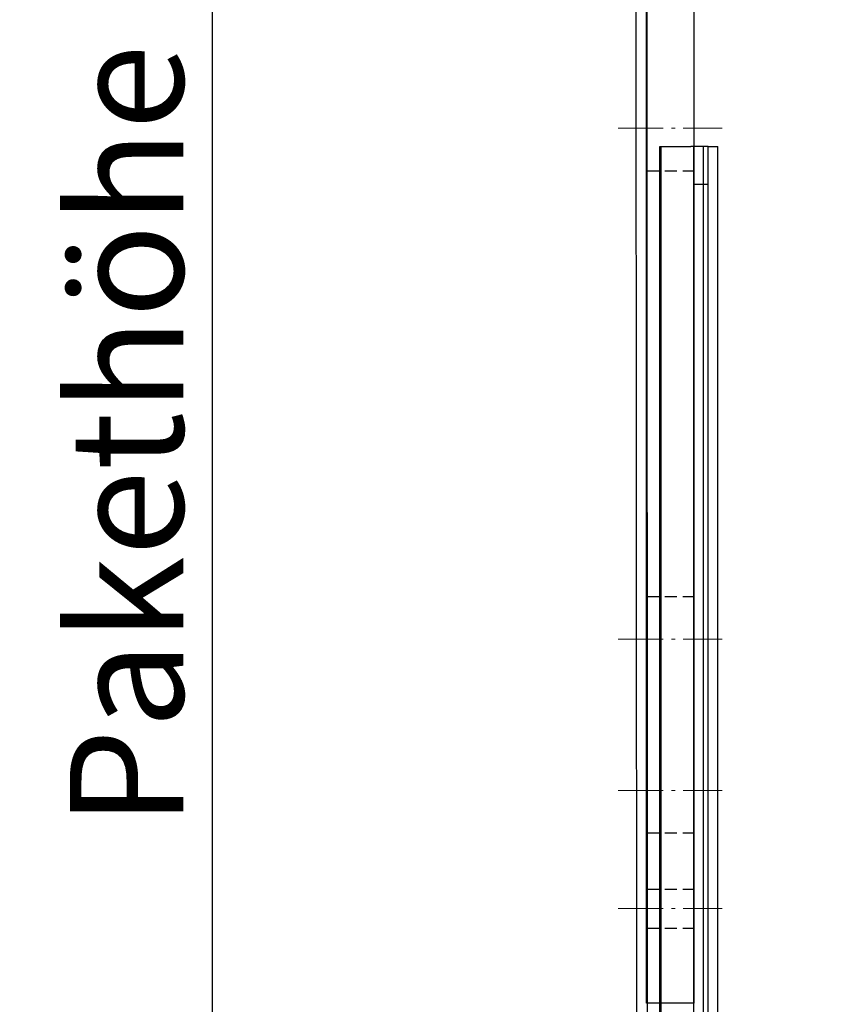
# Model space of a CAD drawing. Units: millimetres. Extents: x -83 to 1317, y -690 to 610.
# Drawn here: x 625 to 711, y -301 to -197 of the extents above; entities that cross this region are included whole.
import ezdxf

# ---------------------------------------------------------------- set-up
doc = ezdxf.new("R2010")
doc.units = ezdxf.units.MM
doc.linetypes.add('AM_DIN_G_W050x2', pattern=[6.875, 4.75, -0.875, 0.375, -0.875])
doc.linetypes.add('HIDDEN', pattern=[9.525, 6.35, -3.175])
doc.layers.add('ALUKON-Ausgleichslasche', color=92, linetype='Continuous')
doc.layers.add('Bemassung', color=1, linetype='Continuous')
doc.layers.add('ALUKON-Blendenbügel', color=5, linetype='Continuous', lineweight=25)
doc.layers.add('Mittellinien', color=7, linetype='Continuous', lineweight=15)
doc.styles.get("Standard").update_dxf_attribs({"font": 'ISOCP.SHX'})
doc.dimstyles.new('AM_DIN$0', dxfattribs={"dimtxt": 5, "dimasz": 5, "dimexe": 1, "dimexo": 1, "dimgap": 1.5, "dimtad": 1, "dimdsep": 46, "dimtxsty": 'Standard', "dimcen": 0, "dimclrt": 250, "dimadec": 0, "dimazin": 2, "dimtp": 0.1, "dimtm": 0.1, "dimtfac": 0.71, "dimtdec": 3, "dimtmove": 0, "dimatfit": 3, "dimfxl": 1, "dimlwd": -1, "dimlwe": -1, "dimarcsym": 0})

# ---------------------------------------------------------------- blocks, each defined once
blk = doc.blocks.new('*D69')
at = {"layer": 'Bemassung', "color": 0, "linetype": 'ByBlock', "transparency": 16777216}
for p, q in [((734.31, -132.81), (644.56, -132.81)), ((645.56, -144.81), (645.56, -336.81)), ((716.06, -348.81), (644.56, -348.81))]:
    blk.add_line(p, q, dxfattribs=at)
at = {"layer": 'Bemassung', "color": 0, "transparency": 16777216}
for points in [[(643.56, -144.81), (647.56, -144.81), (645.56, -132.81)], [(643.56, -336.81), (647.56, -336.81), (645.56, -348.81)]]:
    blk.add_solid(points, dxfattribs=at)
at = {"layer": 'Defpoints', "color": 0, "transparency": 16777216}
for p in [(735.31, -132.81), (645.56, -348.81), (717.06, -348.81)]:
    blk.add_point(p, dxfattribs=at)
at = {"layer": 'Bemassung', "color": 7, "transparency": 16777216, "insert": (638.06, -240.81), "char_height": 12, "attachment_point": 5, "rotation": 90}
blk.add_mtext('Pakethöhe', dxfattribs=at)
blk = doc.blocks.new('*D71')
at = {"layer": 'Bemassung', "color": 0, "linetype": 'ByBlock', "transparency": 16777216}
for p, q in [((692.33, -119.62), (618.78, -119.62)), ((619.78, -131.62), (619.78, -347.62)), ((670.11, -359.62), (618.78, -359.62))]:
    blk.add_line(p, q, dxfattribs=at)
at = {"layer": 'Bemassung', "color": 0, "transparency": 16777216}
for points in [[(617.78, -131.62), (621.78, -131.62), (619.78, -119.62)], [(617.78, -347.62), (621.78, -347.62), (619.78, -359.62)]]:
    blk.add_solid(points, dxfattribs=at)
at = {"layer": 'Defpoints', "color": 0, "transparency": 16777216}
for p in [(693.33, -119.62), (619.78, -359.62), (671.11, -359.62)]:
    blk.add_point(p, dxfattribs=at)
at = {"layer": 'Bemassung', "color": 7, "transparency": 16777216, "insert": (612.28, -239.62), "char_height": 12, "attachment_point": 5, "rotation": 90}
blk.add_mtext('Blendenhöhe H', dxfattribs=at)
blk = doc.blocks.new('*D73')
at = {"layer": 'Bemassung', "color": 0, "linetype": 'ByBlock', "transparency": 16777216}
for p, q in [((734.31, -132.81), (594.89, -132.81)), ((595.89, -144.81), (595.89, -580.04)), ((714.81, -592.04), (594.89, -592.04))]:
    blk.add_line(p, q, dxfattribs=at)
at = {"layer": 'Bemassung', "color": 0, "transparency": 16777216}
for points in [[(593.89, -144.81), (597.89, -144.81), (595.89, -132.81)], [(593.89, -580.04), (597.89, -580.04), (595.89, -592.04)]]:
    blk.add_solid(points, dxfattribs=at)
at = {"layer": 'Defpoints', "color": 0, "transparency": 16777216}
for p in [(735.31, -132.81), (595.89, -592.04), (715.81, -592.04)]:
    blk.add_point(p, dxfattribs=at)
at = {"layer": 'Bemassung', "color": 7, "transparency": 16777216, "insert": (586.67, -362.43), "char_height": 12, "attachment_point": 5, "rotation": 90}
blk.add_mtext('Behanghöhe', dxfattribs=at)
blk = doc.blocks.new('*D75')
at = {"layer": 'Bemassung', "color": 0, "linetype": 'ByBlock', "transparency": 16777216}
for p, q in [((692.33, -119.62), (569.74, -119.62)), ((570.74, -131.62), (570.74, -590.04)), ((740.01, -602.04), (569.74, -602.04))]:
    blk.add_line(p, q, dxfattribs=at)
at = {"layer": 'Bemassung', "color": 0, "transparency": 16777216}
for points in [[(568.74, -131.62), (572.74, -131.62), (570.74, -119.62)], [(568.74, -590.04), (572.74, -590.04), (570.74, -602.04)]]:
    blk.add_solid(points, dxfattribs=at)
at = {"layer": 'Defpoints', "color": 0, "transparency": 16777216}
for p in [(693.33, -119.62), (570.74, -602.04), (741.01, -602.04)]:
    blk.add_point(p, dxfattribs=at)
at = {"layer": 'Bemassung', "color": 7, "transparency": 16777216, "insert": (551.54, -360.83), "char_height": 12, "attachment_point": 5, "rotation": 90}
blk.add_mtext('Elementhöhe = Bestellhöhe^JOberkante Kasten - Unterkante Führungsschiene', dxfattribs=at)
blk = doc.blocks.new('*U98')
for p, q in [((-139, -2.19), (-138.87, -238.61)), ((-137.68, -238.61), (-137.81, -2.19))]:
    blk.add_line(p, q)
blk = doc.blocks.new('Bügel U-Blenden 180 VA')
at = {"layer": 'ALUKON-Blendenbügel'}
for p, q in [((-5, -15), (-5, -180)), ((0, -180), (0, -15)), ((-5, -180), (0, -180))]:
    blk.add_line(p, q, dxfattribs=at)
at = {"layer": 'ALUKON-Blendenbügel', "linetype": 'HIDDEN', "ltscale": 0.2}
for p, q in [((0, -92), (-5, -92)), ((0, -137), (-5, -137)), ((0, -162), (-5, -162)), ((0, -167.93), (-5, -167.93)), ((0, -172.07), (-5, -172.07))]:
    blk.add_line(p, q, dxfattribs=at)
at = {"layer": 'Mittellinien', "linetype": 'AM_DIN_G_W050x2'}
for p, q in [((3, -87.5), (-8, -87.5)), ((3, -141.5), (-8, -141.5)), ((3, -157.5), (-8, -157.5)), ((3, -170), (-8, -170))]:
    blk.add_line(p, q, dxfattribs=at)
blk = doc.blocks.new('Ausgleichslasche klein SA')
at = {"ltscale": 1.31579}
for p, q in [((-3.61, 0), (-3.48, 0)), ((-3.61, -122), (-3.61, 0)), ((-3.48, 0), (-0.33, 0)), ((-3.48, -122), (-3.48, 0)), ((1.5, 0), (-0.33, 0)), ((1.5, 0), (2.52, 0)), ((1.5, -122), (1.5, 0)), ((2.52, -115.75), (2.52, 0))]:
    blk.add_line(p, q, dxfattribs=at)
at = {"ltscale": 0.921053}
for p, q in [((0, -122), (0, 0)), ((1.02, -115.75), (1.02, 0)), ((1.5, -4), (0, -4))]:
    blk.add_line(p, q, dxfattribs=at)
blk = doc.blocks.new('V2 PT 240')
blk.add_blockref('*U98', (0, 240))
at = {"layer": 'ALUKON-Ausgleichslasche'}
blk.add_blockref('Ausgleichslasche klein SA', (-132.81, 149.37), dxfattribs=at)
at = {"layer": 'ALUKON-Blendenbügel', "xscale": -1}
blk.add_blockref('Bügel U-Blenden 180 VA', (-137.81, 238.81), dxfattribs=at)

msp = doc.modelspace()

# ---------------------------------------------------------------- block references
msp.add_blockref('V2 PT 240', (829.31, -359.62))

# ---------------------------------------------------------------- dimensions: what is measured, and where the dimension line sits
at = {"layer": 'Bemassung'}
for base, p1, p2, text, picture, middle in [((570.74, -602.04), (693.33, -119.62), (741.01, -602.04), 'Elementhöhe = Bestellhöhe^JOberkante Kasten - Unterkante Führungsschiene', '*D75', (570.74, -360.83)), ((619.78, -359.62), (693.33, -119.62), (671.11, -359.62), 'Blendenhöhe H', '*D71', (619.78, -239.62)), ((595.89, -592.04), (735.31, -132.81), (715.81, -592.04), 'Behanghöhe', '*D73', (595.89, -362.43)), ((645.56, -348.81), (735.31, -132.81), (717.06, -348.81), 'Pakethöhe', '*D69', (645.56, -240.81))]:
    dim = msp.add_linear_dim(base=base, p1=p1, p2=p2, angle=90, text=text, dimstyle='AM_DIN$0', override={"dimtxt": 12, "dimasz": 12, "dimdec": 0, "dimclrt": 7}, dxfattribs=at)
    dim.commit()
    dim.dimension.update_dxf_attribs({"geometry": picture, "text_midpoint": middle, "dimtype": 160})

doc.saveas('drawing.dxf')
